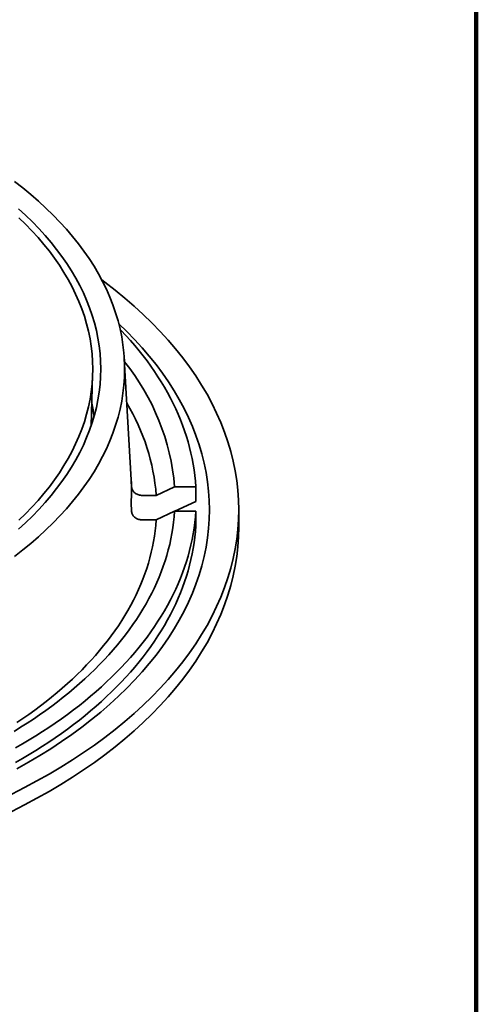
# Model space of a CAD drawing. Units: inches. Extents: x 0.2 to 8.4, y 0.1 to 10.9.
# Drawn here: x 7.7 to 8.4, y 8 to 9.5 of the extents above; entities that cross this region are included whole.
import ezdxf

# ---------------------------------------------------------------- set-up
doc = ezdxf.new("R2010")
doc.units = ezdxf.units.IN
doc.header["$MEASUREMENT"] = 0

msp = doc.modelspace()

# ---------------------------------------------------------------- linework, layer by layer
at = {"color": 7, "linetype": 'Continuous', "lineweight": 100}
msp.add_line((8.3984375, 0.0625), (8.3984375, 10.9375), dxfattribs=at)
at = {"color": 7, "linetype": 'Continuous', "lineweight": 35}
for p, q in [((7.89047624, 8.81053861), (7.88022797, 8.98896073)), ((7.83121278, 8.88982358), (7.8336577, 8.96604921)), ((7.89106634, 8.80000566), (7.89055555, 8.80889643)), ((7.95430961, 8.80060304), (7.92722782, 8.78784459)), ((7.98557956, 8.80060305), (7.95430961, 8.80060304)), ((7.98557956, 8.77903363), (7.98557956, 8.80060305)), ((7.92722782, 8.78784459), (7.906686, 8.78784459)), ((7.89029903, 8.77728103), (7.89106634, 8.76392516)), ((7.95477733, 8.76452256), (7.98557956, 8.77903363)), ((7.92722782, 8.75176412), (7.95430961, 8.76452257)), ((7.95430961, 8.76452257), (7.98557956, 8.76452256)), ((7.98557956, 8.74295314), (7.98557956, 8.76452256)), ((8.04862794, 8.74109212), (8.04862794, 8.76660902)), ((7.906686, 8.75176412), (7.92722782, 8.75176412))]:
    msp.add_line(p, q, dxfattribs=at)
at = {"color": 7, "linetype": 'Continuous', "lineweight": 35, "flags": 128}
for points in [[(7.71840933, 8.69801169), (7.73070772, 8.7075194), (7.74257079, 8.71720968), (7.75399044, 8.72707587), (7.76495873, 8.7371113), (7.77546822, 8.74730904), (7.78551174, 8.75766207), (7.79508234, 8.76816333), (7.80417348, 8.77880563), (7.81277893, 8.78958167), (7.82089277, 8.80048407), (7.82850949, 8.81150533), (7.83562384, 8.8226379), (7.84223093, 8.8338742), (7.84832631, 8.84520646), (7.85390571, 8.85662695), (7.85896533, 8.86812785), (7.86350169, 8.87970127), (7.86751171, 8.89133928), (7.87099266, 8.9030339), (7.87394211, 8.91477713), (7.87635806, 8.92656088), (7.87823885, 8.93837709), (7.87958322, 8.9502177), (7.88039017, 8.96207456), (7.88065926, 8.97393955), (7.88039017, 8.98580454), (7.87958322, 8.99766141), (7.87823885, 9.00950201), (7.87635806, 9.02131823), (7.87394211, 9.03310197), (7.87099266, 9.0448452), (7.86751171, 9.05653982), (7.86350169, 9.06817783), (7.85896533, 9.07975126), (7.85390571, 9.09125215), (7.84832631, 9.10267265), (7.84223093, 9.1140049), (7.83562384, 9.12524121), (7.82850949, 9.13637377), (7.82089277, 9.14739504), (7.81277893, 9.15829744), (7.80417348, 9.16907347), (7.79508234, 9.17971578), (7.78551174, 9.19021704), (7.77546822, 9.20057007), (7.76495873, 9.2107678), (7.75399044, 9.22080323), (7.74257079, 9.23066943), (7.73070772, 9.24035971), (7.71840933, 9.24986741)], [(7.72450593, 8.73812948), (7.7349831, 8.74771556), (7.74502204, 8.75745666), (7.75461581, 8.76734614), (7.76375789, 8.77737719), (7.77244195, 8.78754298), (7.78066208, 8.7978365), (7.78841263, 8.80825072), (7.79568829, 8.81877851), (7.80248409, 8.82941263), (7.80879539, 8.84014577), (7.81461777, 8.85097063), (7.81994734, 8.86187977), (7.82478041, 8.8728657), (7.82911371, 8.8839209), (7.83294419, 8.8950378), (7.83626924, 8.90620878), (7.83908662, 8.91742618), (7.8413944, 8.9286823), (7.84319098, 8.93996945), (7.84447515, 8.95127988), (7.84524598, 8.96260584), (7.84550299, 8.97393955), (7.84524598, 8.98527326), (7.84447515, 8.99659922), (7.84319098, 9.00790966), (7.8413944, 9.0191968), (7.83908662, 9.03045292), (7.83626924, 9.04167032), (7.83294419, 9.05284131), (7.82911371, 9.0639582), (7.82478041, 9.0750134), (7.81994734, 9.08599933), (7.81461777, 9.09690848), (7.80879539, 9.10773333), (7.80248409, 9.11846648), (7.79568829, 9.1291006), (7.78841263, 9.13962838), (7.78066208, 9.15004261), (7.77244195, 9.16033613), (7.76375789, 9.17050192), (7.75461581, 9.18053296), (7.74502204, 9.19042245), (7.7349831, 9.20016355), (7.72450593, 9.20974962)], [(7.72499125, 8.75125029), (7.7348733, 8.76083921), (7.74431719, 8.77057416), (7.75331639, 8.78044849), (7.76186478, 8.79045543), (7.76995647, 8.80058811), (7.7775859, 8.81083962), (7.78474791, 8.82120289), (7.79143755, 8.83167083), (7.79765017, 8.84223632), (7.80338166, 8.85289201), (7.80862792, 8.86363069), (7.81338547, 8.87444496), (7.81765105, 8.88532744), (7.82142165, 8.89627064), (7.82469475, 8.90726708), (7.82746813, 8.91830919), (7.82973987, 8.92938945), (7.83150838, 8.94050023), (7.83277245, 8.95163392), (7.83353122, 8.96278292), (7.83378422, 8.97393955), (7.83353122, 8.98509619), (7.83277245, 8.99624518), (7.83150838, 9.00737887), (7.82973987, 9.01848966), (7.82746813, 9.02956991), (7.82469475, 9.04061203), (7.82142165, 9.05160847), (7.81765105, 9.06255167), (7.81338547, 9.07343414), (7.80862792, 9.08424841), (7.80338166, 9.0949871), (7.79765017, 9.10564279), (7.79143755, 9.11620827), (7.78474791, 9.12667621), (7.7775859, 9.13703949), (7.76995647, 9.14729099), (7.76186478, 9.15742368), (7.75331639, 9.16743062), (7.74431719, 9.17730495), (7.7348733, 9.18703989), (7.72499125, 9.19662881)], [(7.71450817, 8.34821285), (7.7332681, 8.3577104), (7.75159092, 8.36748821), (7.76946413, 8.37753953), (7.78687542, 8.38785751), (7.80381291, 8.39843505), (7.82026493, 8.40926493), (7.83622025, 8.42033971), (7.85166786, 8.43165184), (7.86659732, 8.44319349), (7.88099826, 8.45495682), (7.89486088, 8.46693372), (7.90817566, 8.479116), (7.92093347, 8.49149533), (7.93312557, 8.5040632), (7.9447436, 8.51681102), (7.95577959, 8.52973004), (7.96622597, 8.5428114), (7.97607567, 8.55604613), (7.98532184, 8.56942517), (7.99395816, 8.58293936), (8.00197872, 8.59657943), (8.00937806, 8.610336), (8.01615104, 8.62419969), (8.02229308, 8.63816099), (8.02779994, 8.65221031), (8.03266782, 8.66633804), (8.03689342, 8.68053449), (8.04047388, 8.69478992), (8.04340664, 8.7090946), (8.04568979, 8.72343869), (8.04732174, 8.73781233), (8.04830136, 8.75220573), (8.04862794, 8.76660902), (8.04830136, 8.7810123), (8.04732174, 8.7954057), (8.04568979, 8.80977935), (8.04340664, 8.82412343), (8.04047388, 8.83842811), (8.03689342, 8.85268354), (8.03266782, 8.86687999), (8.02779994, 8.88100772), (8.02229308, 8.89505704), (8.01615104, 8.90901834), (8.00937806, 8.92288203), (8.00197872, 8.93663861), (7.99395816, 8.95027867), (7.98532184, 8.96379287), (7.97607567, 8.97717191), (7.96622597, 8.99040663), (7.95577959, 9.003488), (7.9447436, 9.01640701), (7.93312557, 9.02915483), (7.92093347, 9.0417227), (7.90817566, 9.05410203), (7.89486088, 9.06628432), (7.88099826, 9.07826122), (7.86659732, 9.09002454), (7.85166786, 9.10156619), (7.8471545, 9.10493473)], [(7.72201321, 8.38548135), (7.73908065, 8.39507954), (7.75570701, 8.40493236), (7.77188091, 8.41503305), (7.78759124, 8.42537471), (7.80282723, 8.43595023), (7.81757849, 8.44675236), (7.83183484, 8.45777372), (7.84558661, 8.46900669), (7.85882426, 8.48044367), (7.87153876, 8.49207676), (7.88372143, 8.50389801), (7.89536389, 8.51589928), (7.90645817, 8.5280724), (7.91699665, 8.54040899), (7.92697208, 8.55290064), (7.9363777, 8.56553871), (7.94520705, 8.57831461), (7.95345402, 8.59121956), (7.96111302, 8.60424469), (7.96817876, 8.6173811), (7.9746464, 8.6306198), (7.98051154, 8.64395169), (7.98577017, 8.65736763), (7.99041859, 8.67085845), (7.9944537, 8.68441492), (7.99787274, 8.69802768), (8.00067329, 8.71168746), (8.00285354, 8.72538489), (8.00441191, 8.73911054), (8.00534735, 8.75285508), (8.0056592, 8.76660902), (8.00534735, 8.78036296), (8.00441191, 8.7941075), (8.00285354, 8.80783315), (8.00067329, 8.82153057), (7.99787274, 8.83519035), (7.9944537, 8.84880312), (7.99041859, 8.86235958), (7.98577017, 8.87585041), (7.98051154, 8.88926634), (7.9746464, 8.90259823), (7.96817876, 8.91583693), (7.96111302, 8.92897334), (7.95345402, 8.94199847), (7.94520705, 8.95490342), (7.9363777, 8.96767932), (7.92697208, 8.98031739), (7.91699665, 8.99280904), (7.90645817, 9.00514563), (7.89536389, 9.01731875), (7.88372143, 9.02932002), (7.87212464, 9.0405886)], [(7.98557956, 8.80060305), (7.98495952, 8.80889128), (7.98410784, 8.81717264), (7.98302485, 8.825445), (7.98171079, 8.83370622), (7.98016599, 8.84195409), (7.97839087, 8.8501865), (7.97638591, 8.85840132), (7.97415156, 8.86659639), (7.97168855, 8.87476959), (7.9689973, 8.88291876), (7.96607873, 8.89104184), (7.96293348, 8.89913664), (7.95956241, 8.90720111), (7.95596634, 8.91523311), (7.95214629, 8.92323061), (7.94810319, 8.93119145), (7.94383813, 8.93911363), (7.9393522, 8.94699503), (7.93464653, 8.9548336), (7.92972246, 8.96262733), (7.92458112, 8.97037419), (7.91922402, 8.97807216), (7.91365239, 8.98571921), (7.90786781, 8.99331337), (7.90187168, 9.00085267), (7.89566566, 9.00833515), (7.8892513, 9.01575884), (7.88263027, 9.02312181), (7.87580431, 9.03042215), (7.87415975, 9.03213984)], [(7.71799141, 8.44053088), (7.72766009, 8.44649272), (7.73715751, 8.4525456), (7.74648102, 8.45868792), (7.75562812, 8.46491802), (7.76459631, 8.4712342), (7.77338317, 8.47763476), (7.78198636, 8.48411794), (7.79040354, 8.49068198), (7.79863236, 8.49732514), (7.80667066, 8.50404559), (7.81451623, 8.51084151), (7.82216695, 8.51771108), (7.82962073, 8.52465243), (7.83687559, 8.53166365), (7.8439295, 8.53874289), (7.85078066, 8.54588818), (7.85742707, 8.55309762), (7.86386705, 8.56036924), (7.87009877, 8.56770108), (7.87612062, 8.57509113), (7.88193093, 8.58253741), (7.88752806, 8.59003791), (7.89291065, 8.59759056), (7.89807706, 8.60519335), (7.903026, 8.61284422), (7.90775611, 8.62054107), (7.91226616, 8.6282818), (7.91655479, 8.63606439), (7.92062094, 8.64388665), (7.92446349, 8.6517465), (7.92808139, 8.65964179), (7.93147367, 8.66757039), (7.93463943, 8.67553017), (7.93757778, 8.68351894), (7.9402879, 8.69153455), (7.94276914, 8.69957483), (7.94502074, 8.70763759), (7.94704213, 8.71572068), (7.94883275, 8.72382188), (7.95039213, 8.73193897), (7.95171982, 8.74006982), (7.95281549, 8.74821216), (7.95367883, 8.75636382), (7.95430961, 8.76452257)], [(7.72016868, 8.41608485), (7.73033021, 8.42195098), (7.74032651, 8.42791096), (7.75015487, 8.43396331), (7.75981277, 8.44010643), (7.76929776, 8.44633869), (7.7786073, 8.45265849), (7.78773903, 8.45906417), (7.79669051, 8.46555408), (7.80545944, 8.47212653), (7.81404353, 8.4787798), (7.82244055, 8.48551216), (7.83064834, 8.49232183), (7.83866468, 8.49920711), (7.84648757, 8.50616613), (7.85411495, 8.51319711), (7.86154477, 8.52029825), (7.86877524, 8.52746763), (7.87580431, 8.53470346), (7.88263027, 8.54200381), (7.8892513, 8.54936677), (7.89566566, 8.55679046), (7.90187168, 8.56427294), (7.90786781, 8.57181224), (7.91365239, 8.5794064), (7.91922402, 8.58705345), (7.92458112, 8.59475143), (7.92972246, 8.60249828), (7.93464653, 8.61029201), (7.9393522, 8.61813059), (7.94383813, 8.62601198), (7.94810319, 8.63393416), (7.95214629, 8.64189501), (7.95596634, 8.6498925), (7.95956241, 8.6579245), (7.96293348, 8.66598898), (7.96607873, 8.67408378), (7.9689973, 8.68220685), (7.97168855, 8.69035603), (7.97415156, 8.69852922), (7.97638591, 8.70672429), (7.97839087, 8.71493911), (7.98016599, 8.72317152), (7.98171079, 8.73141939), (7.98302485, 8.73968061), (7.98410784, 8.74795297), (7.98495952, 8.75623434), (7.98557956, 8.76452256)], [(7.71450817, 8.32269595), (7.7332681, 8.3321935), (7.75159092, 8.34197131), (7.76946413, 8.35202263), (7.78687542, 8.36234061), (7.80381291, 8.37291815), (7.82026493, 8.38374803), (7.83622025, 8.39482281), (7.85166786, 8.40613494), (7.86659732, 8.41767659), (7.88099826, 8.42943992), (7.89486088, 8.44141682), (7.90817566, 8.4535991), (7.92093347, 8.46597843), (7.93312557, 8.4785463), (7.9447436, 8.49129412), (7.95577959, 8.50421314), (7.96622597, 8.5172945), (7.97607567, 8.53052923), (7.98532184, 8.54390827), (7.99395816, 8.55742246), (8.00197872, 8.57106253), (8.00937806, 8.5848191), (8.01615104, 8.59868279), (8.02229308, 8.61264409), (8.02779994, 8.62669341), (8.03266782, 8.64082114), (8.03689342, 8.65501759), (8.04047388, 8.66927302), (8.04340664, 8.6835777), (8.04568979, 8.69792179), (8.04732174, 8.71229543), (8.04830136, 8.72668883), (8.04862794, 8.74109212)], [(7.72016868, 8.39451543), (7.73033021, 8.40038155), (7.74032651, 8.40634154), (7.75015487, 8.41239389), (7.75981277, 8.41853701), (7.76929776, 8.42476927), (7.7786073, 8.43108907), (7.78773903, 8.43749475), (7.79669051, 8.44398466), (7.80545944, 8.45055711), (7.81404353, 8.45721038), (7.82244055, 8.46394273), (7.83064834, 8.47075241), (7.83866468, 8.47763769), (7.84648757, 8.48459671), (7.85411495, 8.49162769), (7.86154477, 8.49872883), (7.86877524, 8.50589821), (7.87580431, 8.51313404), (7.88263027, 8.52043438), (7.8892513, 8.52779735), (7.89566566, 8.53522104), (7.90187168, 8.54270352), (7.90786781, 8.55024282), (7.91365239, 8.55783698), (7.91922402, 8.56548403), (7.92458112, 8.573182), (7.92972246, 8.58092886), (7.93464653, 8.58872259), (7.9393522, 8.59656116), (7.94383813, 8.60444256), (7.94810319, 8.61236474), (7.95214629, 8.62032558), (7.95596634, 8.62832308), (7.95956241, 8.63635508), (7.96293348, 8.64441955), (7.96607873, 8.65251435), (7.9689973, 8.66063743), (7.97168855, 8.6687866), (7.97415156, 8.6769598), (7.97638591, 8.68515487), (7.97839087, 8.69336969), (7.98016599, 8.7016021), (7.98171079, 8.70984997), (7.98302485, 8.71811119), (7.98410784, 8.72638355), (7.98495952, 8.73466492), (7.98557956, 8.74295314)], [(7.72183027, 8.45337019), (7.73085278, 8.45942245), (7.7396998, 8.46556043), (7.74836886, 8.47178248), (7.75685769, 8.47808679), (7.7651638, 8.48447169), (7.77328501, 8.49093538), (7.78121904, 8.49747608), (7.78896365, 8.50409201), (7.79651678, 8.51078131), (7.80387629, 8.51754216), (7.81104017, 8.52437267), (7.81800641, 8.53127097), (7.82477313, 8.53823513), (7.83133847, 8.54526325), (7.83770055, 8.5523534), (7.84385768, 8.55950358), (7.84980814, 8.56671185), (7.85555024, 8.57397621), (7.86108247, 8.58129465), (7.86640323, 8.58866516), (7.87151109, 8.59608568), (7.87640468, 8.60355421), (7.88108257, 8.6110686), (7.88554351, 8.61862689), (7.88978625, 8.6262269), (7.89380964, 8.63386654), (7.89761253, 8.64154377), (7.90119392, 8.64925639), (7.90455279, 8.65700232), (7.90768821, 8.66477941), (7.91059934, 8.67258549), (7.91328537, 8.68041842), (7.91574555, 8.68827603), (7.91797916, 8.69615617), (7.91998567, 8.70405662), (7.92176444, 8.71197527), (7.923315, 8.71990987), (7.92463699, 8.72785825), (7.92572997, 8.73581822), (7.92659365, 8.7437876), (7.92722782, 8.75176412)]]:
    msp.add_lwpolyline(points, dxfattribs=at)
at = {"color": 7, "linetype": 'Continuous', "lineweight": 35}
for centre, radius, start, end in [((7.61855696, 8.77255123), 0.33692246, 4.77591575, 38.97541792), ((7.5835541, 8.87140597), 0.25417959, 7.35761825, 11.86954586), ((7.61951622, 8.76467441), 0.30858271, 4.30615128, 31.01650975), ((7.62562115, 8.79532061), 0.26529192, 356.10093627, 3.28847647)]:
    msp.add_arc(centre, radius, start, end, dxfattribs=at)
for points, knots in [([(7.89106634, 8.80000566), (7.89115117, 8.79929138), (7.89132083, 8.79786284), (7.89212298, 8.7958007), (7.89331403, 8.7938764), (7.89488504, 8.79213884), (7.89679521, 8.79064668), (7.89898115, 8.78942878), (7.90139035, 8.78854106), (7.90398019, 8.78795568), (7.90577271, 8.78788209), (7.906686, 8.78784459)], [0, 0, 0, 0, 0.1105685007, 0.2211370489, 0.3317245049, 0.442311566, 0.5529421274, 0.6635717501, 0.7742842212, 0.8849969913, 1, 1, 1, 1]), ([(7.906686, 8.75176412), (7.90583984, 8.75179645), (7.9041139, 8.75186238), (7.90157888, 8.75240634), (7.89915352, 8.75327021), (7.89694642, 8.7544672), (7.89501144, 8.75594228), (7.89341289, 8.75766648), (7.89217918, 8.75960273), (7.89133451, 8.76170824), (7.89115573, 8.76318619), (7.89106634, 8.76392516)], [0, 0, 0, 0, 0.1065745244, 0.2173833129, 0.3281924371, 0.4389799477, 0.5497674689, 0.6604891398, 0.7712100125, 0.8856052339, 1, 1, 1, 1])]:
    msp.add_open_spline(points, degree=3, knots=knots, dxfattribs=at)

doc.saveas('drawing.dxf')
